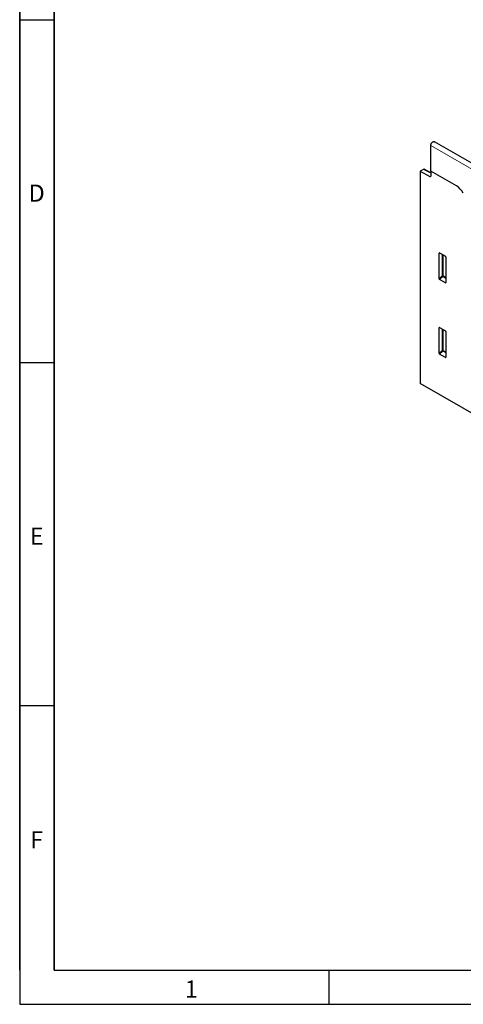
# Model space of a CAD drawing. Units: millimetres. Extents: x 75 to 2100, y 0 to 1460.
# Drawn here: x 75 to 398, y 25 to 743 of the extents above; entities that cross this region are included whole.
import ezdxf

# ---------------------------------------------------------------- set-up
doc = ezdxf.new("R2010")
doc.units = ezdxf.units.MM
doc.header["$LTSCALE"] = 5
doc.linetypes.add('SLD-Durchgehend', pattern=[0])
doc.layers.get('0').update_dxf_attribs({"color": 1})
doc.layers.add('133432', color=7, linetype='Continuous', lineweight=25)
doc.layers.add('TANGENT_EDGES', color=4, linetype='Continuous', lineweight=25)
doc.styles.add('SLDTEXTSTYLE0', font='TXT', dxfattribs={"width": 0.605})

# ---------------------------------------------------------------- blocks, each defined once
blk = doc.blocks.new('1042897-M_C_ISOMETRIC VIEW')
at = {"layer": '133432'}
for p, q in [((-345.07, 358.43), (-345.07, 377.11)), ((11.05, 175.71), (-342.5, 379.82)), ((-350.41, 359.68), (-352.85, 358.27)), ((-345.07, 357.22), (-349.92, 359.74)), ((-352.85, 358.27), (-352.85, 203.69)), ((-352.85, 358.27), (-345.76, 354.4)), ((-345.07, 358.43), (-345.07, 354.82)), ((-326.43, 347.67), (-345.07, 358.43)), ((-339.06, 279.98), (-339.06, 298.62)), ((-338.71, 298.83), (-334.46, 296.37)), ((-334.11, 295.77), (-334.11, 277.12)), ((-334.44, 276.89), (-338.73, 279.37)), ((-339.06, 225.68), (-339.06, 244.32)), ((-338.71, 244.53), (-334.46, 242.07)), ((-334.11, 241.47), (-334.11, 222.82)), ((-334.44, 222.59), (-338.73, 225.07)), ((-130.4, 75.28), (-352.85, 203.69))]:
    blk.add_line(p, q, dxfattribs=at)
at = {"layer": '133432', "flags": 128}
blk.add_lwpolyline([(-345.07, 377.11), (-345.07, 377.22), (-345.06, 377.34), (-345.04, 377.46), (-345.02, 377.58), (-344.99, 377.7), (-344.96, 377.82), (-344.92, 377.95), (-344.87, 378.07), (-344.82, 378.19), (-344.77, 378.32), (-344.71, 378.44), (-344.64, 378.56), (-344.58, 378.68), (-344.5, 378.79), (-344.43, 378.9), (-344.34, 379.01), (-344.26, 379.11), (-344.17, 379.21), (-344.08, 379.3), (-343.99, 379.39), (-343.9, 379.47), (-343.81, 379.55), (-343.71, 379.62), (-343.61, 379.68), (-343.52, 379.74), (-343.42, 379.79), (-343.33, 379.83), (-343.23, 379.86), (-343.14, 379.89), (-343.05, 379.9), (-342.96, 379.91), (-342.87, 379.91), (-342.79, 379.91), (-342.71, 379.89), (-342.63, 379.87), (-342.56, 379.84), (-342.5, 379.82)], dxfattribs=at)
at = {"layer": '133432'}
for centre, radius, start, end in [((-345.5, 354.74), 0.434, 233.0502, 9.55818), ((-334.02, 335.47), 14.37, 28.79556, 58.10538)]:
    blk.add_arc(centre, radius, start, end, dxfattribs=at)
for centre, major_axis, ratio, start_param, end_param in [((-350.41, 358.86), (0.5, 0.867), 0.576986, 0.026164, 0.784974), ((-338.7, 298.4), (-0.258, 0.446), 0.560226, 5.512943, 7.053581), ((-334.47, 295.96), (-0.25, 0.433), 0.595062, 3.942156, 5.482794), ((-338.7, 279.8), (-0.218, 0.463), 0.616456, 0.91829, 2.415633), ((-334.47, 277.36), (-0.245, 0.492), 0.533247, 2.464789, 3.962133), ((-338.7, 244.1), (-0.258, 0.446), 0.560226, 5.512943, 7.053581), ((-334.47, 241.66), (-0.25, 0.433), 0.595062, 3.942156, 5.482794), ((-338.7, 225.5), (-0.218, 0.463), 0.616456, 0.91829, 2.415633), ((-334.47, 223.06), (-0.245, 0.492), 0.533247, 2.464789, 3.962133)]:
    blk.add_ellipse(centre, major_axis=major_axis, ratio=ratio, start_param=start_param, end_param=end_param, dxfattribs=at)
at = {"layer": 'TANGENT_EDGES', "lineweight": 18}
for p, q in [((8.49, 173.01), (-345.07, 377.11)), ((-345.07, 356.91), (-350.41, 359.68)), ((-345.76, 354.4), (-345.07, 354.79)), ((-338.56, 298.74), (-339.06, 298.62)), ((-336.7, 282.01), (-336.7, 297.66)), ((-336.06, 297.29), (-336.06, 281.98)), ((-339.06, 279.98), (-336.7, 282.01)), ((-336.26, 281.49), (-338.73, 279.37)), ((-334.11, 280.25), (-336.26, 281.49)), ((-336.06, 281.98), (-334.11, 280.85)), ((-334.44, 276.89), (-334.11, 277.38)), ((-338.56, 244.44), (-339.06, 244.32)), ((-336.7, 227.71), (-336.7, 243.36)), ((-336.06, 242.99), (-336.06, 227.68)), ((-339.06, 225.68), (-336.7, 227.71)), ((-336.26, 227.19), (-338.73, 225.07)), ((-334.11, 225.95), (-336.26, 227.19)), ((-336.06, 227.68), (-334.11, 226.55)), ((-334.44, 222.59), (-334.11, 223.08))]:
    blk.add_line(p, q, dxfattribs=at)
for centre, radius, start, end in [((-336.41, 281.29), 0.778, 62.7619, 111.45543), ((-334.75, 283.2), 2.28, 211.40675, 228.55483), ((-336.83, 282.01), 0.776, 317.38026, 357.20823), ((-336.41, 226.99), 0.778, 62.7619, 111.45543), ((-334.75, 228.9), 2.28, 211.40675, 228.55483), ((-336.83, 227.71), 0.776, 317.38026, 357.20823)]:
    blk.add_arc(centre, radius, start, end, dxfattribs=at)

msp = doc.modelspace()

# ---------------------------------------------------------------- linework, layer by layer
at = {"linetype": 'SLD-Durchgehend', "lineweight": 18}
for p, q in [((75, 1460), (75, 25)), ((75, 50), (75, 1460)), ((100, 50), (100, 1435)), ((100, 492.5), (75, 492.5)), ((100, 242.5), (75, 242.5)), ((300, 50), (300, 25)), ((75, 25), (2075, 25))]:
    msp.add_line(p, q, dxfattribs=at)
at = {"linetype": 'SLD-Durchgehend'}
for p, q in [((75, 1460), (75, 25)), ((75, 50), (75, 1460)), ((100, 1435), (100, 50)), ((100, 1435), (100, 50)), ((100, 50), (100, 1435)), ((75, 742.5), (100, 742.5)), ((100, 492.5), (75, 492.5)), ((100, 242.5), (75, 242.5)), ((100, 50), (2050, 50)), ((100, 50), (2050, 50)), ((300, 50), (300, 25)), ((75, 25), (2075, 25))]:
    msp.add_line(p, q, dxfattribs=at)

# ---------------------------------------------------------------- block references
at = {"layer": '133432'}
msp.add_blockref('1042897-M_C_ISOMETRIC VIEW', (719.34, 273.76), dxfattribs=at)

# ---------------------------------------------------------------- texts
at = {"linetype": 'SLD-Durchgehend', "lineweight": 0, "char_height": 12.5, "attachment_point": 2, "style": 'SLDTEXTSTYLE0'}
for s, insert in [('D', (87.36, 622.36)), ('E', (87.43, 372.36)), ('F', (87.34, 151.11)), ('1', (199.91, 42.36))]:
    msp.add_mtext(s, dxfattribs=dict(at, insert=insert))
at = {"linetype": 'SLD-Durchgehend', "char_height": 12.5, "attachment_point": 2, "style": 'SLDTEXTSTYLE0'}
for s, insert in [('D', (87.36, 622.36)), ('E', (87.43, 372.36)), ('F', (87.34, 151.11)), ('1', (199.91, 42.36))]:
    msp.add_mtext(s, dxfattribs=dict(at, insert=insert))

doc.saveas('drawing.dxf')
